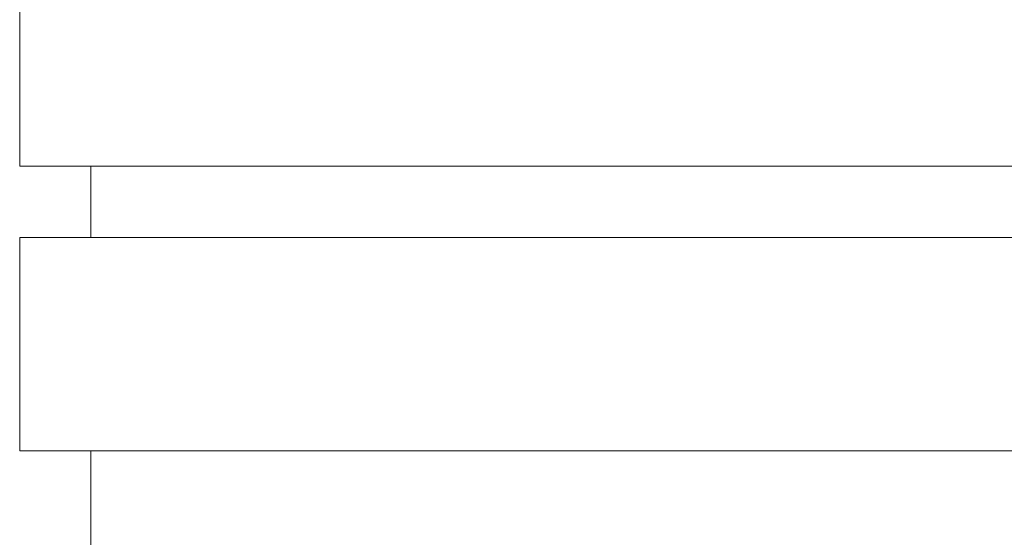
# Model space of a CAD drawing. Extents: x -40 to 622, y -101 to 66.
# Drawn here: x 113 to 127, y 13 to 20 of the extents above; entities that cross this region are included whole.
import ezdxf

# ---------------------------------------------------------------- set-up
doc = ezdxf.new("R2010")
doc.units = 0
doc.header["$MEASUREMENT"] = 0
doc.layers.get('0').update_dxf_attribs({"linetype": 'CONTINUOUS', "lineweight": 15})
doc.layers.get('DEFPOINTS').update_dxf_attribs({"linetype": 'CONTINUOUS'})
doc.layers.add('Text', color=7, linetype='CONTINUOUS')
doc.styles.add('ROMAND', font='romand.shx', dxfattribs={"oblique": 15})
doc.dimstyles.new('ROMAND', dxfattribs={"dimscale": 15, "dimtxt": 0.125, "dimasz": 0.125, "dimexe": 0.0625, "dimexo": 0.0625, "dimgap": 0.09, "dimtad": 0, "dimtih": 1, "dimtoh": 1, "dimdec": 3, "dimzin": 0, "dimdsep": 46, "dimlunit": 4, "dimtxsty": 'ROMAND', "dimcen": 0, "dimadec": 0, "dimazin": 0, "dimtfac": 1, "dimtdec": 3, "dimtofl": 0, "dimtmove": 0, "dimatfit": 3, "dimfxl": 0, "dimtolj": 1, "dimtzin": 0, "dimarcsym": 0})

# ---------------------------------------------------------------- blocks, each defined once
blk = doc.blocks.new('*D159')
at = {"layer": 'DEFPOINTS', "color": 0}
for p in [(113.313, 7.5), (114.83, 7.5)]:
    blk.add_point(p, dxfattribs=at)
at = {"layer": 'Text', "color": 0, "lineweight": -2}
blk.add_line((118.58, 7.5), (116.705, 7.5), dxfattribs=at)
at = {"layer": 'Text', "color": 0}
blk.add_solid([(116.705, 7.813), (116.705, 7.188), (114.83, 7.5)], dxfattribs=at)
at = {"layer": 'Text', "color": 0, "insert": (131.395, 7.5), "char_height": 1.875, "attachment_point": 5, "style": 'ROMAND'}
blk.add_mtext('\\A1;(8) {\\H0.7x;\\S5/16;}"-18x {\\H0.7x;\\S5/8;}"\\PS.S. CUP POINT\\PSET SCREW', dxfattribs=at)

msp = doc.modelspace()

# ---------------------------------------------------------------- linework, layer by layer
for p, q in [((112.8115, 20.9819), (112.8115, 17.9819)), ((112.8115, 17.9819), (146.361, 17.9819)), ((113.8107, 16.9819), (113.8107, 17.9819)), ((112.8115, 16.9819), (146.361, 16.9819)), ((112.8115, 16.9819), (112.8115, 13.9819)), ((112.8115, 13.9819), (146.361, 13.9819)), ((113.8107, 0), (113.8107, 13.9819))]:
    msp.add_line(p, q)

# ---------------------------------------------------------------- dimensions: what is measured, and where the dimension line sits
at = {"layer": 'Text'}
dim = msp.add_diameter_dim_2p(p1=(113.3126, 7.5), p2=(114.8301, 7.5), text='(8) {\\H0.7x;\\S5/16;}"-18x {\\H0.7x;\\S5/8;}"\\PS.S. CUP POINT\\PSET SCREW', dimstyle='ROMAND', dxfattribs=at)
dim.commit()
dim.dimension.update_dxf_attribs({"geometry": '*D159', "text_midpoint": (131.3955, 7.5)})

doc.saveas('drawing.dxf')
